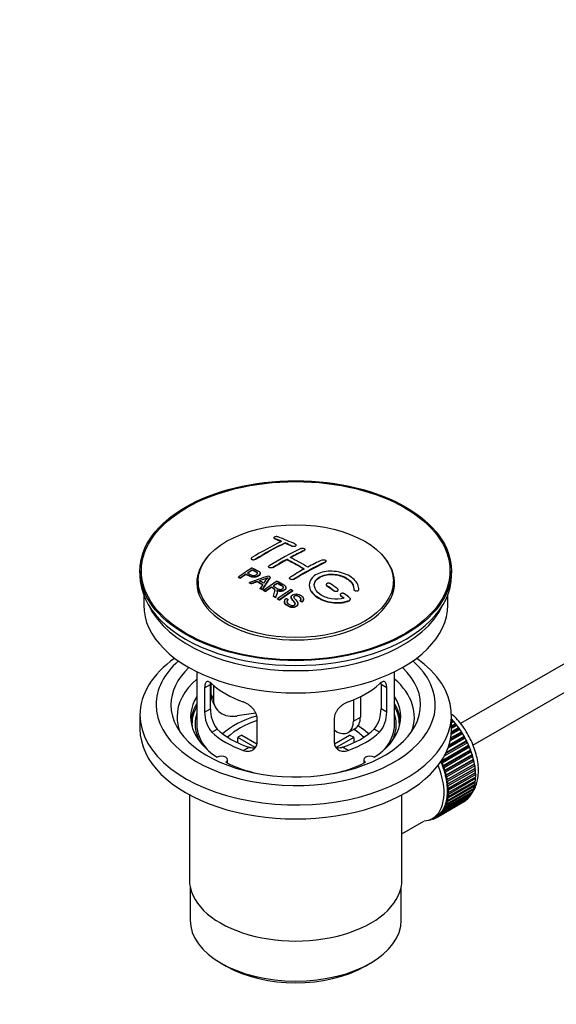
# Model space of a CAD drawing. Units: millimetres. Extents: x 0 to 1478, y 0 to 1758.
# Drawn here: x 109 to 217, y 124 to 323 of the extents above; entities that cross this region are included whole.
import ezdxf
from ezdxf import colors
from ezdxf.entities.mleader import LeaderData, LeaderLine
from ezdxf.math import Vec2, Vec3

# ---------------------------------------------------------------- set-up
doc = ezdxf.new("R2010")
doc.units = ezdxf.units.MM
doc.layers.add('DV5_Défaut', color=7, linetype='Continuous')
doc.layers.add('Défaut', color=7, linetype='Continuous')

# ---------------------------------------------------------------- blocks, each defined once
blk = doc.blocks.new('_DOT')
at = {"color": 0}
blk.add_line((0, 0), (-1, 0), dxfattribs=at)
at = {"color": 0, "const_width": 0.333}
blk.add_lwpolyline([(-0.1665, 0, 1), (0.1665, 0, 1)], format="xyb", close=True, dxfattribs=at)
blk = doc.blocks.new('SE4')
at = {"layer": 'DV5_Défaut', "color": 7, "linetype": 'Continuous'}
for p, q in [((297.2, 238.11), (197.74, 180.69)), ((200.24, 176.36), (296.76, 232.08)), ((159.96, 218.27), (159.96, 218.18)), ((160.11, 218.04), (160.11, 218.12)), ((162.23, 217.16), (162.23, 217.24)), ((163.64, 216.52), (163.64, 216.6)), ((164.49, 216.69), (164.49, 216.77)), ((166.12, 215.65), (166.12, 215.73)), ((166.26, 215.82), (166.26, 215.9)), ((155.36, 214.05), (155.36, 213.97)), ((156.22, 213.86), (156.22, 213.94)), ((162.58, 213.83), (162.58, 213.91)), ((170.36, 213.27), (170.36, 213.36)), ((170.5, 213.45), (170.5, 213.54)), ((132.88, 211.61), (132.88, 210.63)), ((155.58, 211.71), (155.58, 211.8)), ((157.18, 211.04), (157.18, 211.12)), ((158.9, 212.41), (158.9, 212.33)), ((159.75, 212.18), (159.75, 212.26)), ((195.88, 210.63), (195.88, 211.61)), ((144.63, 209.49), (144.63, 208.26)), ((152.8, 210.22), (152.8, 210.3)), ((153.16, 210.05), (153.16, 210.14)), ((154.28, 210.83), (154.28, 210.92)), ((155.05, 209.12), (155.05, 209.21)), ((156.56, 209.35), (156.56, 209.43)), ((159.23, 210.23), (159.23, 210.32)), ((160.7, 209.04), (160.7, 209.12)), ((163.14, 210.09), (163.14, 210.01)), ((163.99, 209.8), (163.99, 209.89)), ((184.13, 208.26), (184.13, 209.49)), ((155.44, 208.93), (155.44, 209.01)), ((157.2, 207.97), (157.2, 208.06)), ((157.61, 207.74), (157.61, 207.82)), ((157.9, 207.57), (157.9, 207.66)), ((158.27, 207.37), (158.27, 207.45)), ((159.48, 208.22), (159.48, 208.3)), ((160.65, 207.32), (160.65, 207.4)), ((162.41, 208.13), (162.41, 208.21)), ((163.82, 207.51), (163.82, 207.59)), ((170.57, 208.81), (170.57, 208.73)), ((170.71, 208.5), (170.71, 208.58)), ((172.13, 207.49), (172.13, 207.57)), ((172.98, 207.64), (172.98, 207.72)), ((176.12, 207.89), (176.12, 207.81)), ((177.12, 207.66), (177.12, 207.74)), ((177.13, 207.83), (177.13, 207.92)), ((133.63, 206.69), (133.63, 204.67)), ((159.86, 206.41), (159.86, 206.49)), ((160.31, 206.13), (160.31, 206.21)), ((160.72, 205.87), (160.72, 205.95)), ((161.08, 205.64), (161.08, 205.72)), ((162.11, 205.4), (162.11, 205.31)), ((162.85, 205.72), (162.85, 205.81)), ((163.46, 206.3), (163.46, 206.22)), ((165.28, 205.48), (165.28, 205.56)), ((165.66, 205.25), (165.66, 205.33)), ((165.97, 205.78), (165.97, 205.86)), ((173.39, 206.77), (173.39, 206.69)), ((173.54, 206.44), (173.54, 206.52)), ((175.25, 205.54), (175.25, 205.62)), ((175.43, 205.78), (175.43, 205.86)), ((195.13, 204.67), (195.13, 206.69)), ((164.84, 204.85), (164.84, 204.93)), ((144.38, 191.18), (144.38, 180.58)), ((184.38, 180.58), (184.38, 191.18)), ((145.96, 187.92), (147.12, 188.58)), ((145.96, 187.92), (145.96, 183.02)), ((147.12, 183.68), (147.12, 188.58)), ((147.22, 188.9), (147.22, 186.69)), ((147.73, 188.47), (147.73, 185.58)), ((181.64, 188.58), (181.64, 183.68)), ((182.79, 187.92), (181.64, 188.58)), ((182.79, 183.02), (182.79, 187.92)), ((147.22, 186.69), (147.73, 185.58)), ((147.51, 185.33), (148.03, 184.22)), ((176.05, 185.49), (176.05, 181.2)), ((177.46, 186.14), (177.46, 182.01)), ((145.96, 183.02), (147.12, 183.68)), ((182.79, 183.02), (181.64, 183.68)), ((132.88, 182.46), (132.88, 179.6)), ((156.3, 182.82), (152.56, 182.24)), ((156.57, 176.89), (156.57, 181.79)), ((172.18, 181.79), (172.18, 176.89)), ((176.05, 181.2), (177.46, 182.01)), ((195.88, 179.6), (195.88, 182.46)), ((195.88, 181.36), (196.04, 181.46)), ((196.11, 181.15), (195.88, 181.01)), ((196.04, 181.46), (196.11, 181.15)), ((196.11, 181.15), (196.34, 181.12)), ((147.42, 178.96), (148.51, 179.59)), ((172.51, 179.15), (172.18, 179.34)), ((175.01, 178.91), (176.42, 179.72)), ((181.34, 178.96), (180.25, 179.59)), ((197.57, 179.52), (195.82, 178.5)), ((197.34, 179.6), (195.84, 178.74)), ((195.86, 179.06), (197.31, 179.89)), ((196.34, 181.12), (195.88, 180.86)), ((195.88, 180.23), (196.69, 180.7)), ((196.74, 180.4), (195.88, 179.9)), ((196.97, 180.34), (195.88, 179.71)), ((196.69, 180.7), (196.74, 180.4)), ((196.74, 180.4), (196.97, 180.34)), ((197.31, 179.89), (197.34, 179.6)), ((197.34, 179.6), (197.57, 179.52)), ((156.2, 175.84), (152.65, 177.88)), ((152.65, 176.81), (152.65, 177.88)), ((153.5, 178.37), (156.54, 176.62)), ((172.24, 176.63), (175.26, 178.37)), ((176.11, 177.88), (172.57, 175.84)), ((176.11, 177.88), (176.11, 176.81)), ((194.8, 174.88), (198.92, 177.26)), ((198.65, 177.76), (195.16, 175.74)), ((198.41, 177.9), (195.28, 176.09)), ((195.39, 176.41), (198.43, 178.16)), ((198.13, 178.65), (195.6, 177.19)), ((197.9, 178.76), (195.66, 177.47)), ((195.72, 177.79), (197.89, 179.04)), ((197.89, 179.04), (197.9, 178.76)), ((197.9, 178.76), (198.13, 178.65)), ((198.43, 178.16), (198.41, 177.9)), ((198.41, 177.9), (198.65, 177.76)), ((198.92, 177.26), (198.88, 177)), ((153.78, 175.28), (154.87, 175.91)), ((174.98, 175.28), (173.88, 175.91)), ((199.3, 176.1), (193.79, 172.91)), ((193.84, 173.15), (199.36, 176.33)), ((199.54, 175.91), (194.02, 172.73)), ((199.67, 175.18), (194.15, 171.99)), ((194.23, 172.21), (199.74, 175.39)), ((199.12, 176.84), (194.42, 174.13)), ((198.88, 177), (194.64, 174.56)), ((198.88, 177), (199.12, 176.84)), ((199.36, 176.33), (199.3, 176.1)), ((199.3, 176.1), (199.54, 175.91)), ((199.74, 175.39), (199.67, 175.18)), ((199.67, 175.18), (199.9, 174.97)), ((150.6, 172.71), (150.6, 173.38)), ((178.15, 173.38), (178.15, 172.71)), ((199.9, 174.97), (194.38, 171.79)), ((199.98, 174.25), (194.46, 171.07)), ((194.56, 171.27), (200.07, 174.45)), ((200.2, 174.03), (194.69, 170.85)), ((200.23, 173.34), (194.71, 170.15)), ((194.83, 170.33), (200.34, 173.51)), ((200.07, 174.45), (199.98, 174.25)), ((199.98, 174.25), (200.2, 174.03)), ((200.34, 173.51), (200.23, 173.34)), ((200.23, 173.34), (200.45, 173.1)), ((193.79, 172.91), (193.84, 173.15)), ((194.02, 172.73), (193.79, 172.91)), ((194.15, 171.99), (194.23, 172.21)), ((194.38, 171.79), (194.15, 171.99)), ((194.46, 171.07), (194.56, 171.27)), ((200.42, 172.43), (194.9, 169.25)), ((200.45, 173.1), (194.93, 169.91)), ((200.55, 171.55), (195.03, 168.37)), ((195.04, 169.4), (200.55, 172.59)), ((200.63, 172.18), (195.11, 168.99)), ((195.18, 168.49), (200.7, 171.68)), ((200.74, 171.28), (195.23, 168.09)), ((200.55, 172.59), (200.42, 172.43)), ((200.42, 172.43), (200.63, 172.18)), ((200.7, 171.68), (200.55, 171.55)), ((200.55, 171.55), (200.74, 171.28)), ((194.69, 170.85), (194.46, 171.07)), ((194.71, 170.15), (194.83, 170.33)), ((194.93, 169.91), (194.71, 170.15)), ((194.9, 169.25), (195.04, 169.4)), ((195.11, 168.99), (194.9, 169.25)), ((200.61, 170.69), (195.09, 167.51)), ((195.26, 167.61), (200.78, 170.79)), ((200.78, 169.57), (195.26, 166.39)), ((200.79, 170.41), (195.28, 167.22)), ((195.28, 166.76), (200.79, 169.94)), ((200.78, 170.79), (200.61, 170.69)), ((200.61, 170.69), (200.79, 170.41)), ((200.62, 169.84), (200.78, 169.57)), ((200.34, 167.35), (194.83, 164.17)), ((194.93, 164.47), (200.45, 167.65)), ((195.03, 168.37), (195.18, 168.49)), ((195.23, 168.09), (195.03, 168.37)), ((200.55, 168.04), (195.04, 164.85)), ((195.09, 167.51), (195.26, 167.61)), ((195.28, 167.22), (195.09, 167.51)), ((195.11, 165.18), (200.63, 168.37)), ((200.7, 168.78), (195.18, 165.6)), ((195.23, 165.95), (200.74, 169.13)), ((200.27, 167.55), (200.34, 167.35)), ((200.45, 168.27), (200.55, 168.04)), ((200.57, 169.03), (200.7, 168.78)), ((142.88, 166.31), (142.88, 149.15)), ((185.88, 149.15), (185.88, 166.31)), ((198.92, 165.26), (193.4, 162.07)), ((193.61, 162.25), (199.12, 165.43)), ((199.36, 165.67), (193.84, 162.49)), ((194.02, 162.7), (199.54, 165.88)), ((199.74, 166.16), (194.23, 162.98)), ((194.38, 163.22), (199.9, 166.41)), ((200.07, 166.73), (194.56, 163.54)), ((194.69, 163.81), (200.2, 167)), ((195.03, 165.9), (195.23, 165.95)), ((195.18, 165.6), (195.03, 165.9)), ((195.09, 166.68), (195.28, 166.76)), ((195.26, 166.39), (195.09, 166.68)), ((198.91, 165.31), (198.92, 165.26)), ((199.34, 165.77), (199.36, 165.67)), ((199.71, 166.3), (199.74, 166.16)), ((200.02, 166.89), (200.07, 166.73)), ((198.43, 164.92), (192.91, 161.73)), ((193.14, 161.87), (198.65, 165.06)), ((194.23, 162.98), (194.15, 163.29)), ((194.15, 163.29), (194.38, 163.22)), ((194.56, 163.54), (194.46, 163.85)), ((194.46, 163.85), (194.69, 163.81)), ((194.83, 164.17), (194.71, 164.48)), ((194.71, 164.48), (194.93, 164.47)), ((194.9, 165.16), (195.11, 165.18)), ((195.04, 164.85), (194.9, 165.16)), ((198.43, 164.93), (198.43, 164.92)), ((191.44, 161.25), (191.46, 161.23)), ((192, 161.41), (191.79, 161.29)), ((191.79, 161.29), (191.8, 161.4)), ((191.94, 161.46), (192.06, 161.36)), ((192.06, 161.53), (192.77, 161.94)), ((192.37, 161.47), (192.38, 161.71)), ((192.59, 161.6), (192.37, 161.47)), ((192.4, 161.73), (192.62, 161.58)), ((192.91, 161.73), (192.9, 162.02)), ((192.9, 162.02), (193.14, 161.87)), ((193.4, 162.07), (193.37, 162.37)), ((193.37, 162.37), (193.61, 162.25)), ((193.84, 162.49), (193.79, 162.79)), ((193.79, 162.79), (194.02, 162.7)), ((185.88, 158.42), (190.31, 160.98)), ((143.03, 147.68), (143.03, 140.98)), ((185.73, 140.98), (185.73, 147.68)), ((149.28, 132.27), (150.34, 131.65)), ((178.41, 131.65), (179.47, 132.27))]:
    blk.add_line(p, q, dxfattribs=at)
for centre, radius, start, end in [((151.08, 228.33), 19.64, 287.4132, 292.931), ((171.77, 199.86), 16.66, 141.4657, 146.3855), ((153.44, 183.54), 6.32, 178.7495, 218.7665), ((175.32, 183.54), 6.32, 321.2307, 1.2533), ((152.1, 182.92), 6.14, 179.1058, 220.2434), ((176.65, 182.92), 6.14, 319.7591, 0.8917)]:
    blk.add_arc(centre, radius, start, end, dxfattribs=at)
for centre, major_axis in [((164.38, 211.61), (-31.5, 0)), ((164.38, 211.61), (-31.2, 0)), ((164.38, 209.49), (-19.75, 0))]:
    blk.add_ellipse(centre, major_axis=major_axis, ratio=0.57735, dxfattribs=at)
for centre, major_axis, ratio, start_param, end_param in [((157.19, 153.41), (37.87, 65.59), 0.57735, 0.704441, 0.816772), ((157.9, 153), (37.93, 65.7), 0.57735, 0.704578, 0.816719), ((157.9, 153), (37.88, 65.61), 0.57735, 0.70447, 0.816761), ((168.71, 151.76), (-38.08, 65.96), 0.57735, -0.651509, -0.624963), ((168.71, 151.76), (-38.03, 65.87), 0.57735, -0.651331, -0.624749), ((169.42, 152.17), (-38.04, 65.89), 0.57735, -0.691049, -0.624778), ((168.71, 151.76), (-38.08, 65.96), 0.57735, -0.691157, -0.664745), ((168.71, 151.76), (-38.03, 65.87), 0.57735, -0.691032, -0.664585), ((160.72, 151.37), (38.12, 66.02), 0.57735, 0.698397, 0.816564), ((161.43, 150.96), (38.15, 66.08), 0.57735, 0.698467, 0.750995), ((161.43, 150.96), (38.1, 65.99), 0.57735, 0.698352, 0.75095), ((164.38, 209.16), (-20, 0), 0.57735, 5.812697, 6.283185), ((164.38, 209.16), (-20, 0), 0.57735, 0, 3.612081), ((161.43, 150.96), (38.15, 66.08), 0.57735, 0.764107, 0.816539), ((161.43, 150.96), (38.1, 65.99), 0.57735, 0.764079, 0.81658), ((165.53, 149.93), (-38.2, 66.16), 0.57735, -0.796297, -0.73082), ((165.53, 149.93), (-38.15, 66.07), 0.57735, -0.796311, -0.730749), ((166.23, 150.33), (-38.18, 66.14), 0.57735, -0.796301, -0.7308), ((165.67, 148.51), (38.2, 66.16), 0.57735, 0.698571, 0.816502), ((165.67, 148.51), (38.15, 66.07), 0.57735, 0.698457, 0.816543), ((164.97, 148.92), (38.2, 66.17), 0.57735, 0.698591, 0.751044), ((159.13, 152.29), (38.03, 65.86), 0.57735, 0.852216, 0.903307), ((159.49, 152.08), (38.05, 65.9), 0.57735, 0.858164, 0.876427), ((159.49, 152.08), (38, 65.82), 0.57735, 0.85826, 0.876547), ((164.97, 148.92), (38.2, 66.17), 0.57735, 0.764137, 0.816495), ((164.38, 210.63), (-31.5, 0), 0.57735, 0, 3.141593), ((159.49, 152.08), (38.05, 65.9), 0.57735, 0.882428, 0.903232), ((159.49, 152.08), (38, 65.82), 0.57735, 0.882557, 0.903389), ((164.07, 149.66), (60.54, 46.62), 0.746076, 1.124335, 1.178868), ((158.05, 145.61), (-37.94, 65.72), 0.57735, -0.736615, -0.729471), ((158.05, 145.61), (-37.89, 65.63), 0.57735, -0.73655, -0.729396), ((164.19, 149.49), (59.34, 48.14), 0.739398, 1.140955, 1.15737), ((164.19, 149.49), (59.26, 48.08), 0.739398, 1.1411, 1.157537), ((158.88, 146.09), (-38.01, 65.83), 0.57735, -0.76366, -0.742279), ((158.88, 146.09), (-37.96, 65.74), 0.57735, -0.763631, -0.742222), ((159.18, 146.26), (-38.03, 65.87), 0.57735, -0.761574, -0.744218), ((160.72, 150.15), (17.94, 74.17), 0.31556, 0.704746, 0.759699), ((160.72, 150.15), (17.92, 74.07), 0.31556, 0.704813, 0.759839), ((164.23, 149.35), (38.21, 66.17), 0.57735, 0.8519, 0.902747), ((160.79, 147.19), (-38.12, 66.03), 0.57735, -0.756474, -0.749259), ((164.59, 149.14), (38.21, 66.17), 0.57735, 0.857535, 0.874288), ((164.59, 149.14), (38.16, 66.09), 0.57735, 0.85763, 0.874405), ((164.38, 208.26), (-19.75, 0), 0.57735, 0, 0.122647), ((160.43, 150.28), (19.06, 73.87), 0.333105, 0.746566, 0.763075), ((158.05, 145.61), (-37.94, 65.72), 0.57735, -0.777211, -0.769523), ((158.05, 145.61), (-37.89, 65.63), 0.57735, -0.777202, -0.769503), ((164.59, 149.14), (38.21, 66.17), 0.57735, 0.880117, 0.902748), ((164.59, 149.14), (38.16, 66.09), 0.57735, 0.880242, 0.902902), ((167.05, 147.72), (38.16, 66.09), 0.57735, 0.851981, 0.902891), ((167.41, 147.51), (38.15, 66.07), 0.57735, 0.852005, 0.902932), ((167.41, 147.51), (38.1, 65.98), 0.57735, 0.852093, 0.903088), ((165.17, 149.72), (-38.2, 66.17), 0.57735, -0.914449, -0.888095), ((165.17, 149.72), (-38.15, 66.08), 0.57735, -0.914619, -0.88823), ((165.88, 150.13), (-38.19, 66.15), 0.57735, -0.914485, -0.888123), ((164.38, 208.26), (-19.75, 0), 0.57735, 3.018945, 3.141593), ((158.05, 145.61), (-37.94, 65.72), 0.57735, -0.827538, -0.819106), ((158.05, 145.61), (-37.89, 65.63), 0.57735, -0.827594, -0.819151), ((165.17, 149.72), (-38.2, 66.17), 0.57735, -0.95247, -0.940894), ((165.17, 149.72), (-38.15, 66.08), 0.57735, -0.952691, -0.941099), ((165.88, 150.13), (-38.19, 66.15), 0.57735, -0.960477, -0.940937), ((164.38, 204.67), (-30.75, 0), 0.57735, 0, 3.141593), ((164.38, 209.16), (-30.75, 0), 0.57735, 0.25974, 2.881853), ((164.38, 182.46), (-31.5, 0), 0.57735, 5.60183, 6.283185), ((164.38, 182.46), (-31.5, 0), 0.57735, 0, 3.822948), ((164.38, 184.5), (-28.25, 0), 0.57735, 5.708569, 6.283185), ((164.38, 184.5), (-28.25, 0), 0.57735, 0, 3.716209), ((164.38, 184.5), (-25.25, 0), 0.57735, 5.739722, 6.283185), ((164.38, 184.5), (-25.25, 0), 0.57735, 0, 3.685056), ((164.38, 182.05), (-24, 0), 0.57735, 5.697563, 6.283185), ((164.38, 182.05), (-24, 0), 0.57735, 2.925762, 3.727215), ((164.38, 194.87), (-20, 0), 0.57735, 0.558455, 1.012341), ((164.38, 194.87), (20, 0), 0.57735, 5.270844, 5.72473), ((164.38, 182.05), (21.25, 0), 0.57735, 2.796891, 3.868159), ((152.05, 187.44), (4.54, 2.1), 0.788675, 2.790713, 3.141593), ((152.56, 186.32), (4.54, 2.1), 0.788675, 2.790713, 4.36151), ((164.38, 182.05), (-21.25, 0), 0.57735, 2.415027, 3.486294), ((164.38, 180.58), (21.25, 0), 0.57735, 2.796891, 3.081661), ((164.38, 180.58), (-20.98, 0), 0.57735, 5.976935, 6.283185), ((164.38, 180.58), (-21.25, 0), 0.57735, 3.201525, 3.486294), ((164.38, 180.58), (-20.98, 0), 0.57735, 3.093913, 3.447843), ((164.38, 182.05), (-24, 0), 0.57735, 0, 0.21583), ((164.38, 180.58), (20.35, 0), 0.57735, 2.955859, 3.445055), ((164.38, 173.23), (-17.5, 0), 0.57735, 5.183134, 5.717814), ((164.38, 173.23), (-16, 0), 0.57735, 5.222101, 5.748726), ((172.51, 183.24), (-2.5, 4.33), 0.57735, 2.356194, 3.926991), ((173.92, 184.05), (-2.5, 4.33), 0.57735, 3.141593, 3.926991), ((164.38, 180.58), (20.35, 0), 0.57735, 0, 0.185734), ((192.8, 174.95), (-5.63, 9.74), 0.57735, 4.209249, 5.100992), ((192.66, 174.87), (-5.75, 9.96), 0.57735, -1.214048, -1.191961), ((164.38, 179.6), (-31.5, 0), 0.57735, 0, 3.141593), ((164.38, 180.58), (-20.98, 0), 0.57735, 0, 0.04768), ((164.38, 180.58), (-20, 0), 0.57735, 0, 0.458666), ((164.38, 185.07), (-18.5, 0), 0.57735, 0.53969, 1.031106), ((164.38, 185.07), (18.5, 0), 0.57735, 5.252079, 5.743495), ((164.38, 173.23), (-16, 0), 0.57735, 3.676052, 3.891291), ((164.38, 173.23), (-17.5, 0), 0.57735, 3.706964, 3.90805), ((164.38, 180.58), (-20, 0), 0.57735, 2.682927, 3.141593), ((164.38, 180.58), (20.35, 0), 0.57735, 5.979723, 6.283185), ((192.66, 174.87), (-5.75, 9.96), 0.57735, -1.303808, -1.254346), ((192.66, 174.87), (-5.75, 9.96), 0.57735, -1.393567, -1.344106), ((192.66, 174.87), (-5.75, 9.96), 0.57735, -1.483327, -1.433866), ((164.38, 185.07), (-20, 0), 0.57735, 0.558455, 1.012341), ((164.38, 171.6), (-16, 0), 0.57735, -0.822907, -0.747889), ((164.38, 185.07), (20, 0), 0.57735, 5.270844, 5.72473), ((164.38, 171.6), (16, 0), 0.57735, 0.747889, 0.822907), ((192.66, 174.87), (-5.75, 9.96), 0.57735, 4.710098, 4.75956), ((192.66, 174.87), (5.75, -9.96), 0.57735, 1.478746, 1.528207), ((192.66, 174.87), (5.75, -9.96), 0.57735, 1.388986, 1.438447), ((192.66, 174.87), (5.75, -9.96), 0.57735, 1.299226, 1.348688), ((149.35, 173.38), (-1.25, 0), 0.57735, 2.38561, 5.468371), ((179.4, 173.38), (1.25, 0), 0.57735, 0.814814, 3.897575), ((192.66, 174.87), (5.75, -9.96), 0.57735, 1.209466, 1.258928), ((192.66, 174.87), (5.75, -9.96), 0.57735, 1.119707, 1.169168), ((164.38, 182.05), (21.25, 0), 0.57735, 3.985823, 4.340705), ((164.38, 182.05), (21.25, 0), 0.57735, 5.084073, 5.438955), ((186.44, 171.28), (5.62, -9.74), 0.57735, 0, 1.343844), ((187.15, 171.68), (5.63, -9.74), 0.57735, 1.279077, 1.368837), ((187.15, 171.68), (5.75, -9.96), 0.57735, 1.299226, 1.348688), ((187.15, 171.68), (5.62, -9.74), 0.57735, 1.189317, 1.279077), ((187.15, 171.68), (5.75, -9.96), 0.57735, 1.209466, 1.258928), ((192.66, 174.87), (5.75, -9.96), 0.57735, 1.029947, 1.079408), ((192.8, 174.95), (-5.63, 9.74), 0.57735, 4.118596, 4.15791), ((192.66, 174.87), (5.75, -9.96), 0.57735, 0.940187, 0.989648), ((192.8, 174.95), (-5.63, 9.74), 0.57735, 4.028203, 4.065108), ((192.66, 174.87), (5.75, -9.96), 0.57735, 0.850427, 0.899889), ((187.15, 171.68), (5.62, -9.74), 0.57735, 1.099557, 1.189317), ((187.15, 171.68), (5.75, -9.96), 0.57735, 1.119707, 1.169168), ((187.15, 171.68), (5.62, -9.74), 0.57735, 1.009798, 1.099557), ((187.15, 171.68), (5.62, -9.74), 0.57735, 0.920038, 1.009798), ((187.15, 171.68), (5.75, -9.96), 0.57735, 1.029947, 1.079408), ((192.8, 174.95), (-5.63, 9.74), 0.57735, 3.848215, 3.878615), ((192.66, 174.87), (5.75, -9.96), 0.57735, 0.670908, 0.720369), ((192.8, 174.95), (-5.63, 9.74), 0.57735, 3.938075, 3.97227), ((192.66, 174.87), (5.75, -9.96), 0.57735, 0.760668, 0.810129), ((187.15, 171.68), (5.62, -9.74), 0.57735, 0.830278, 0.920038), ((187.15, 171.68), (5.62, -9.74), 0.57735, 0.740518, 0.830278), ((187.15, 171.68), (5.75, -9.96), 0.57735, 0.940187, 0.989648), ((187.15, 171.68), (5.75, -9.96), 0.57735, 0.850427, 0.899889), ((187.15, 171.68), (5.75, -9.96), 0.57735, 0.760668, 0.810129), ((192.66, 174.87), (5.75, -9.96), 0.57735, 0.401628, 0.45109), ((192.66, 174.87), (5.75, -9.96), 0.57735, 0.491388, 0.540849), ((192.8, 174.95), (-5.63, 9.74), 0.57735, 3.669302, 3.68798), ((192.66, 174.87), (5.75, -9.96), 0.57735, 0.581148, 0.630609), ((192.8, 174.95), (-5.63, 9.74), 0.57735, 3.758625, 3.783987), ((187.15, 171.68), (5.63, -9.74), 0.57735, 0.560999, 0.650758), ((187.15, 171.68), (5.62, -9.74), 0.57735, 0.650758, 0.740518), ((187.15, 171.68), (5.75, -9.96), 0.57735, 0.581148, 0.630609), ((187.15, 171.68), (5.75, -9.96), 0.57735, 0.670908, 0.720369), ((192.66, 174.87), (5.75, -9.96), 0.57735, 0.042589, 0.09205), ((192.66, 174.87), (5.75, -9.96), 0.57735, 0.132349, 0.18181), ((192.66, 174.87), (5.75, -9.96), 0.57735, 0.222109, 0.27157), ((192.66, 174.87), (5.75, -9.96), 0.57735, 0.311869, 0.36133), ((187.15, 171.68), (5.62, -9.74), 0.57735, 0.20196, 0.291719), ((187.15, 171.68), (5.63, -9.74), 0.57735, 0.291719, 0.381479), ((187.15, 171.68), (5.75, -9.96), 0.57735, 0.311869, 0.36133), ((187.15, 171.68), (5.62, -9.74), 0.57735, 0.381479, 0.471239), ((187.15, 171.68), (5.75, -9.96), 0.57735, 0.401628, 0.45109), ((187.15, 171.68), (5.62, -9.74), 0.57735, 0.471239, 0.560999), ((187.15, 171.68), (5.75, -9.96), 0.57735, 0.491388, 0.540849), ((186.44, 171.28), (5.62, -9.74), 0.57735, 6.015722, 6.283185), ((187.15, 171.68), (5.75, -9.96), 0.57735, -0.22669, -0.177229), ((187.15, 171.68), (5.75, -9.96), 0.57735, -0.13693, -0.087469), ((187.15, 171.68), (-5.75, 9.96), 0.57735, 3.094422, 3.143883), ((187.15, 171.68), (-5.62, 9.74), 0.57735, 3.141593, 3.164033), ((187.15, 171.68), (5.63, -9.74), 0.57735, 0.02244, 0.1122), ((187.15, 171.68), (5.75, -9.96), 0.57735, 0.042589, 0.09205), ((187.15, 171.68), (5.63, -9.74), 0.57735, 0.1122, 0.20196), ((187.15, 171.68), (5.75, -9.96), 0.57735, 0.132349, 0.18181), ((187.15, 171.68), (5.75, -9.96), 0.57735, 0.222109, 0.27157), ((164.38, 149.15), (-21.5, 0), 0.57735, 0, 3.141593), ((164.38, 140.98), (21.35, 0), 0.57735, 3.141593, 6.283185), ((164.38, 139.76), (-19.85, 0), 0.57735, 0.785398, 2.356194)]:
    blk.add_ellipse(centre, major_axis=major_axis, ratio=ratio, start_param=start_param, end_param=end_param, dxfattribs=at)
for points, knots in [([(160.81, 218.46), (160.77, 218.47), (160.73, 218.48), (160.68, 218.49), (160.62, 218.5), (160.57, 218.51), (160.51, 218.51), (160.46, 218.51), (160.4, 218.5), (160.35, 218.49), (160.29, 218.49), (160.24, 218.48), (160.19, 218.46), (160.15, 218.45), (160.1, 218.43), (160.07, 218.41), (160.04, 218.39), (160.01, 218.37), (159.99, 218.34), (159.97, 218.32), (159.96, 218.29), (159.96, 218.27), (159.96, 218.25), (159.97, 218.22), (159.99, 218.2), (160, 218.18), (160.03, 218.16), (160.07, 218.14), (160.08, 218.13), (160.09, 218.13), (160.11, 218.12)], [0, 0, 0, 0, 0.107463, 0.107463, 0.107463, 0.215143, 0.215143, 0.215143, 0.321522, 0.321522, 0.321522, 0.426592, 0.426592, 0.426592, 0.531395, 0.531395, 0.531395, 0.637057, 0.637057, 0.637057, 0.744336, 0.744336, 0.744336, 0.853318, 0.853318, 0.853318, 0.963351, 0.963351, 0.963351, 1, 1, 1, 1]), ([(163.64, 216.6), (163.68, 216.58), (163.73, 216.57), (163.78, 216.56), (163.83, 216.55), (163.88, 216.54), (163.94, 216.54), (163.99, 216.53), (164.05, 216.53), (164.1, 216.54), (164.16, 216.55), (164.21, 216.56), (164.26, 216.57), (164.31, 216.59), (164.35, 216.6), (164.38, 216.62), (164.42, 216.64), (164.45, 216.67), (164.46, 216.69), (164.48, 216.72), (164.49, 216.74), (164.49, 216.77), (164.49, 216.8), (164.49, 216.82), (164.47, 216.85), (164.45, 216.88), (164.42, 216.9), (164.38, 216.92), (164.37, 216.93), (164.36, 216.93), (164.35, 216.94)], [0, 0, 0, 0, 0.106753, 0.106753, 0.106753, 0.213671, 0.213671, 0.213671, 0.320065, 0.320065, 0.320065, 0.426171, 0.426171, 0.426171, 0.532562, 0.532562, 0.532562, 0.639684, 0.639684, 0.639684, 0.747671, 0.747671, 0.747671, 0.856287, 0.856287, 0.856287, 0.96501, 0.96501, 0.96501, 1, 1, 1, 1]), ([(165.41, 216.09), (165.45, 216.11), (165.49, 216.12), (165.54, 216.13), (165.6, 216.15), (165.65, 216.15), (165.71, 216.15), (165.76, 216.16), (165.82, 216.15), (165.87, 216.15), (165.93, 216.14), (165.98, 216.13), (166.03, 216.11), (166.07, 216.1), (166.12, 216.08), (166.15, 216.06), (166.19, 216.04), (166.21, 216.01), (166.23, 215.98), (166.25, 215.96), (166.26, 215.93), (166.26, 215.9), (166.26, 215.87), (166.25, 215.85), (166.23, 215.82), (166.22, 215.8), (166.19, 215.77), (166.15, 215.75), (166.14, 215.74), (166.13, 215.74), (166.12, 215.73)], [0, 0, 0, 0, 0.107142, 0.107142, 0.107142, 0.214439, 0.214439, 0.214439, 0.321322, 0.321322, 0.321322, 0.427866, 0.427866, 0.427866, 0.534455, 0.534455, 0.534455, 0.641451, 0.641451, 0.641451, 0.74904, 0.74904, 0.74904, 0.857152, 0.857152, 0.857152, 0.965487, 0.965487, 0.965487, 1, 1, 1, 1]), ([(155.51, 214.25), (155.47, 214.22), (155.44, 214.2), (155.41, 214.17), (155.39, 214.14), (155.37, 214.11), (155.37, 214.08), (155.36, 214.05), (155.36, 214.02), (155.37, 214), (155.39, 213.97), (155.41, 213.94), (155.44, 213.92), (155.47, 213.9), (155.5, 213.88), (155.55, 213.86), (155.59, 213.85), (155.64, 213.84), (155.7, 213.84), (155.75, 213.83), (155.81, 213.83), (155.86, 213.84), (155.92, 213.84), (155.98, 213.85), (156.03, 213.87), (156.08, 213.88), (156.13, 213.9), (156.18, 213.92), (156.19, 213.93), (156.2, 213.94), (156.22, 213.94)], [0, 0, 0, 0, 0.105971, 0.105971, 0.105971, 0.212063, 0.212063, 0.212063, 0.318272, 0.318272, 0.318272, 0.425145, 0.425145, 0.425145, 0.532921, 0.532921, 0.532921, 0.641453, 0.641453, 0.641453, 0.750258, 0.750258, 0.750258, 0.858724, 0.858724, 0.858724, 0.966387, 0.966387, 0.966387, 1, 1, 1, 1]), ([(169.65, 213.78), (169.69, 213.8), (169.74, 213.81), (169.79, 213.82), (169.84, 213.83), (169.89, 213.84), (169.95, 213.84), (170.01, 213.84), (170.06, 213.83), (170.12, 213.82), (170.17, 213.81), (170.23, 213.8), (170.27, 213.78), (170.32, 213.76), (170.36, 213.73), (170.4, 213.71), (170.43, 213.68), (170.46, 213.65), (170.48, 213.63), (170.5, 213.6), (170.5, 213.56), (170.5, 213.54), (170.5, 213.51), (170.49, 213.48), (170.48, 213.45), (170.46, 213.42), (170.43, 213.4), (170.39, 213.37), (170.38, 213.37), (170.37, 213.36), (170.36, 213.36)], [0, 0, 0, 0, 0.107899, 0.107899, 0.107899, 0.215929, 0.215929, 0.215929, 0.323875, 0.323875, 0.323875, 0.431486, 0.431486, 0.431486, 0.538676, 0.538676, 0.538676, 0.645549, 0.645549, 0.645549, 0.752343, 0.752343, 0.752343, 0.859331, 0.859331, 0.859331, 0.966701, 0.966701, 0.966701, 1, 1, 1, 1]), ([(155.54, 212.18), (155.93, 211.99), (156.34, 211.81), (156.92, 211.5), (157.1, 211.39), (157.22, 211.08), (157.14, 210.9), (156.82, 210.6), (156.59, 210.48), (156.05, 210.33), (155.76, 210.33), (155.27, 210.44), (155.07, 210.54), (154.67, 210.73), (154.47, 210.82), (154.28, 210.92)], [0, 0, 0, 0, 0.25, 0.25, 0.375, 0.375, 0.5, 0.5, 0.625, 0.625, 0.75, 0.75, 0.875, 0.875, 1, 1, 1, 1]), ([(157.18, 211.04), (157.18, 210.92), (157.11, 210.78), (156.82, 210.52), (156.59, 210.39), (156.05, 210.25), (155.76, 210.25), (155.27, 210.36), (155.07, 210.46), (154.67, 210.65), (154.47, 210.74), (154.28, 210.83)], [0, 0, 0, 0, 0.162249, 0.162249, 0.371687, 0.371687, 0.581125, 0.581125, 0.790562, 0.790562, 1, 1, 1, 1]), ([(154.6, 211.14), (154.85, 211.02), (155.1, 210.89), (155.36, 210.77), (155.46, 210.73), (155.56, 210.69), (155.67, 210.66), (155.74, 210.65), (155.8, 210.64), (155.87, 210.64), (155.94, 210.64), (156.01, 210.65), (156.08, 210.66), (156.14, 210.67), (156.2, 210.69), (156.26, 210.71), (156.34, 210.75), (156.41, 210.79), (156.48, 210.83), (156.53, 210.87), (156.58, 210.92), (156.61, 210.96), (156.65, 211.01), (156.66, 211.06), (156.67, 211.11), (156.67, 211.15), (156.66, 211.19), (156.63, 211.23), (156.61, 211.26), (156.58, 211.29), (156.54, 211.32), (156.37, 211.43), (156.16, 211.52), (155.97, 211.61), (155.84, 211.67), (155.71, 211.73), (155.58, 211.8)], [0, 0, 0, 0, 0.231765, 0.231765, 0.231765, 0.316277, 0.316277, 0.316277, 0.361783, 0.361783, 0.361783, 0.408006, 0.408006, 0.408006, 0.448771, 0.448771, 0.448771, 0.50874, 0.50874, 0.50874, 0.561715, 0.561715, 0.561715, 0.615279, 0.615279, 0.615279, 0.661556, 0.661556, 0.661556, 0.702535, 0.702535, 0.702535, 0.881689, 0.881689, 0.881689, 1, 1, 1, 1]), ([(156.67, 211.04), (156.67, 211.07), (156.66, 211.11), (156.63, 211.15), (156.61, 211.18), (156.58, 211.21), (156.54, 211.23), (156.37, 211.35), (156.16, 211.43), (155.97, 211.53), (155.84, 211.59), (155.71, 211.65), (155.58, 211.71)], [0, 0, 0, 0, 0.1120664, 0.1120664, 0.1120664, 0.2195765, 0.2195765, 0.2195765, 0.689588, 0.689588, 0.689588, 1, 1, 1, 1]), ([(159.75, 212.26), (159.71, 212.24), (159.67, 212.22), (159.61, 212.2), (159.56, 212.18), (159.51, 212.17), (159.45, 212.16), (159.4, 212.16), (159.34, 212.16), (159.29, 212.16), (159.23, 212.17), (159.18, 212.17), (159.13, 212.19), (159.08, 212.2), (159.04, 212.22), (159.01, 212.25), (158.97, 212.27), (158.94, 212.3), (158.93, 212.32), (158.91, 212.35), (158.9, 212.38), (158.9, 212.42), (158.9, 212.45), (158.91, 212.48), (158.93, 212.51), (158.95, 212.54), (158.97, 212.57), (159.01, 212.6), (159.02, 212.6), (159.03, 212.61), (159.04, 212.62)], [0, 0, 0, 0, 0.107253, 0.107253, 0.107253, 0.214619, 0.214619, 0.214619, 0.322167, 0.322167, 0.322167, 0.429909, 0.429909, 0.429909, 0.537703, 0.537703, 0.537703, 0.645384, 0.645384, 0.645384, 0.752836, 0.752836, 0.752836, 0.860044, 0.860044, 0.860044, 0.9671, 0.9671, 0.9671, 1, 1, 1, 1]), ([(177.12, 207.74), (177.18, 208.45), (176.85, 209.2), (175.52, 210.47), (174.54, 210.98), (172.35, 211.54), (171.17, 211.58), (169.08, 211.18), (168.21, 210.74), (167.16, 209.55), (167, 208.82), (167.46, 207.38), (168.08, 206.7), (169.84, 205.64), (170.95, 205.3), (173.23, 205.1), (174.35, 205.24), (175.25, 205.62)], [0, 0, 0, 0, 0.125, 0.125, 0.25, 0.25, 0.375, 0.375, 0.5, 0.5, 0.625, 0.625, 0.75, 0.75, 0.875, 0.875, 1, 1, 1, 1]), ([(159.8, 208.51), (160.08, 208.35), (160.36, 208.17), (160.66, 208), (160.75, 207.96), (160.84, 207.91), (160.94, 207.88), (161.01, 207.85), (161.08, 207.84), (161.15, 207.83), (161.21, 207.82), (161.27, 207.82), (161.33, 207.83), (161.39, 207.83), (161.45, 207.85), (161.51, 207.86), (161.58, 207.88), (161.63, 207.91), (161.69, 207.94), (161.74, 207.97), (161.78, 208.01), (161.82, 208.05), (161.85, 208.09), (161.87, 208.14), (161.88, 208.18), (161.89, 208.22), (161.89, 208.26), (161.88, 208.3), (161.86, 208.34), (161.84, 208.38), (161.81, 208.42), (161.75, 208.49), (161.66, 208.55), (161.57, 208.6), (161.28, 208.78), (160.99, 208.95), (160.7, 209.12)], [0, 0, 0, 0, 0.254173, 0.254173, 0.254173, 0.326818, 0.326818, 0.326818, 0.373831, 0.373831, 0.373831, 0.41241, 0.41241, 0.41241, 0.45084, 0.45084, 0.45084, 0.494322, 0.494322, 0.494322, 0.538141, 0.538141, 0.538141, 0.5837, 0.5837, 0.5837, 0.62279, 0.62279, 0.62279, 0.663667, 0.663667, 0.663667, 0.744083, 0.744083, 0.744083, 1, 1, 1, 1]), ([(160.64, 209.53), (161.08, 209.28), (161.52, 209.03), (161.95, 208.76), (162.05, 208.69), (162.16, 208.62), (162.24, 208.53), (162.3, 208.48), (162.35, 208.42), (162.38, 208.35), (162.41, 208.29), (162.41, 208.22), (162.4, 208.15), (162.39, 208.07), (162.35, 207.99), (162.3, 207.92), (162.24, 207.85), (162.17, 207.78), (162.08, 207.73), (162, 207.67), (161.89, 207.61), (161.78, 207.58), (161.67, 207.54), (161.55, 207.52), (161.43, 207.51), (161.32, 207.51), (161.21, 207.51), (161.11, 207.53), (160.96, 207.55), (160.82, 207.59), (160.69, 207.64), (160.65, 207.66), (160.61, 207.67), (160.57, 207.69)], [0, 0, 0, 0, 0.342367, 0.342367, 0.342367, 0.429636, 0.429636, 0.429636, 0.489631, 0.489631, 0.489631, 0.550431, 0.550431, 0.550431, 0.618335, 0.618335, 0.618335, 0.686568, 0.686568, 0.686568, 0.757145, 0.757145, 0.757145, 0.82455, 0.82455, 0.82455, 0.884309, 0.884309, 0.884309, 0.97195, 0.97195, 0.97195, 1, 1, 1, 1]), ([(161.89, 208.14), (161.89, 208.17), (161.88, 208.19), (161.88, 208.22), (161.86, 208.26), (161.84, 208.3), (161.81, 208.33), (161.75, 208.4), (161.66, 208.46), (161.57, 208.52), (161.28, 208.7), (160.99, 208.87), (160.7, 209.04)], [0, 0, 0, 0, 0.060916, 0.060916, 0.060916, 0.162683, 0.162683, 0.162683, 0.362882, 0.362882, 0.362882, 1, 1, 1, 1]), ([(163.99, 209.89), (163.95, 209.86), (163.91, 209.84), (163.86, 209.83), (163.81, 209.81), (163.75, 209.8), (163.7, 209.8), (163.64, 209.79), (163.58, 209.79), (163.53, 209.8), (163.47, 209.81), (163.42, 209.82), (163.37, 209.84), (163.33, 209.86), (163.28, 209.88), (163.25, 209.91), (163.21, 209.93), (163.19, 209.96), (163.17, 210), (163.15, 210.03), (163.14, 210.06), (163.14, 210.1), (163.14, 210.13), (163.15, 210.16), (163.17, 210.2), (163.19, 210.23), (163.22, 210.26), (163.25, 210.28), (163.26, 210.29), (163.27, 210.3), (163.29, 210.31)], [0, 0, 0, 0, 0.107295, 0.107295, 0.107295, 0.21472, 0.21472, 0.21472, 0.322097, 0.322097, 0.322097, 0.429424, 0.429424, 0.429424, 0.536743, 0.536743, 0.536743, 0.644097, 0.644097, 0.644097, 0.751515, 0.751515, 0.751515, 0.858997, 0.858997, 0.858997, 0.966516, 0.966516, 0.966516, 1, 1, 1, 1]), ([(174.16, 206.05), (173.39, 205.83), (172.49, 205.79), (170.73, 206.08), (169.91, 206.41), (168.66, 207.3), (168.26, 207.86), (168.05, 208.98), (168.25, 209.54), (169.17, 210.41), (169.89, 210.73), (171.55, 210.98), (172.48, 210.92), (174.16, 210.45), (174.91, 210.04), (175.91, 209.05), (176.17, 208.46), (176.12, 207.91)], [0, 0, 0, 0, 0.125, 0.125, 0.25, 0.25, 0.375, 0.375, 0.5, 0.5, 0.625, 0.625, 0.75, 0.75, 0.875, 0.875, 1, 1, 1, 1]), ([(168.13, 208.63), (168.13, 209.09), (168.33, 209.53), (169.17, 210.33), (169.89, 210.65), (171.55, 210.9), (172.48, 210.84), (174.16, 210.37), (174.91, 209.96), (175.87, 209.01), (176.12, 208.48), (176.13, 207.97)], [0, 0, 0, 0, 0.173805, 0.173805, 0.384764, 0.384764, 0.595723, 0.595723, 0.806682, 0.806682, 1, 1, 1, 1]), ([(171.42, 208.97), (171.38, 209), (171.33, 209.02), (171.28, 209.04), (171.23, 209.06), (171.17, 209.07), (171.12, 209.08), (171.06, 209.09), (171.01, 209.09), (170.95, 209.09), (170.9, 209.08), (170.84, 209.07), (170.8, 209.06), (170.75, 209.04), (170.71, 209.02), (170.67, 208.99), (170.64, 208.97), (170.61, 208.94), (170.59, 208.91), (170.57, 208.88), (170.56, 208.84), (170.57, 208.81), (170.57, 208.77), (170.58, 208.74), (170.59, 208.7), (170.61, 208.67), (170.64, 208.64), (170.68, 208.61), (170.69, 208.6), (170.7, 208.59), (170.71, 208.58)], [0, 0, 0, 0, 0.108146, 0.108146, 0.108146, 0.216425, 0.216425, 0.216425, 0.324589, 0.324589, 0.324589, 0.432285, 0.432285, 0.432285, 0.53939, 0.53939, 0.53939, 0.646047, 0.646047, 0.646047, 0.752591, 0.752591, 0.752591, 0.8594, 0.8594, 0.8594, 0.966741, 0.966741, 0.966741, 1, 1, 1, 1]), ([(159.86, 206.49), (159.92, 206.66), (159.97, 206.83), (160.08, 207.17), (160.14, 207.34), (160.18, 207.55), (160.19, 207.59), (160.2, 207.67), (160.2, 207.71), (160.17, 207.84), (160.11, 207.91), (159.99, 208), (159.94, 208.03), (159.85, 208.08), (159.71, 208.16), (159.57, 208.25), (159.48, 208.3)], [0, 0, 0, 0, 0.25, 0.25, 0.5, 0.5, 0.5625, 0.5625, 0.625, 0.625, 0.75, 0.75, 0.8125, 0.8125, 0.875, 1, 1, 1, 1]), ([(160.2, 207.59), (160.2, 207.62), (160.19, 207.65), (160.17, 207.76), (160.11, 207.83), (159.99, 207.92), (159.94, 207.95), (159.85, 208), (159.71, 208.08), (159.57, 208.16), (159.48, 208.22)], [0, 0, 0, 0, 0.095923, 0.095923, 0.397282, 0.397282, 0.547961, 0.547961, 0.698641, 1, 1, 1, 1]), ([(160.57, 207.69), (160.6, 207.64), (160.62, 207.58), (160.65, 207.46), (160.65, 207.4), (160.64, 207.21), (160.6, 207.08), (160.48, 206.71), (160.4, 206.46), (160.31, 206.21)], [0, 0, 0, 0, 0.125, 0.125, 0.25, 0.25, 0.5, 0.5, 1, 1, 1, 1]), ([(160.65, 207.32), (160.65, 207.3), (160.65, 207.27), (160.64, 207.13), (160.6, 207), (160.48, 206.63), (160.4, 206.38), (160.31, 206.13)], [0, 0, 0, 0, 0.057787, 0.057787, 0.371858, 0.371858, 1, 1, 1, 1]), ([(162.41, 208.13), (162.41, 208.11), (162.4, 208.09), (162.4, 208.07), (162.39, 207.99), (162.35, 207.91), (162.3, 207.84), (162.24, 207.77), (162.17, 207.7), (162.08, 207.65), (162, 207.59), (161.89, 207.53), (161.78, 207.5), (161.67, 207.46), (161.55, 207.44), (161.43, 207.43), (161.32, 207.42), (161.21, 207.43), (161.11, 207.44), (160.96, 207.47), (160.82, 207.51), (160.69, 207.56), (160.65, 207.58), (160.61, 207.59), (160.57, 207.61)], [0, 0, 0, 0, 0.041368, 0.041368, 0.041368, 0.186164, 0.186164, 0.186164, 0.331662, 0.331662, 0.331662, 0.482158, 0.482158, 0.482158, 0.625888, 0.625888, 0.625888, 0.753315, 0.753315, 0.753315, 0.940194, 0.940194, 0.940194, 1, 1, 1, 1]), ([(167.13, 208.67), (167.13, 208.46), (167.16, 208.24), (167.46, 207.3), (168.08, 206.61), (169.84, 205.56), (170.95, 205.21), (173.23, 205.01), (174.35, 205.16), (175.25, 205.54)], [0, 0, 0, 0, 0.0916161, 0.0916161, 0.3944107, 0.3944107, 0.6972054, 0.6972054, 1, 1, 1, 1]), ([(172.13, 207.57), (172.17, 207.54), (172.21, 207.52), (172.26, 207.5), (172.31, 207.48), (172.37, 207.46), (172.43, 207.45), (172.48, 207.45), (172.54, 207.44), (172.6, 207.45), (172.65, 207.45), (172.7, 207.46), (172.75, 207.47), (172.8, 207.49), (172.84, 207.51), (172.87, 207.54), (172.91, 207.56), (172.94, 207.59), (172.95, 207.62), (172.97, 207.66), (172.98, 207.69), (172.98, 207.73), (172.98, 207.76), (172.97, 207.8), (172.95, 207.83), (172.93, 207.87), (172.9, 207.9), (172.87, 207.93), (172.86, 207.94), (172.85, 207.95), (172.83, 207.96)], [0, 0, 0, 0, 0.108609, 0.108609, 0.108609, 0.217357, 0.217357, 0.217357, 0.325874, 0.325874, 0.325874, 0.433612, 0.433612, 0.433612, 0.540434, 0.540434, 0.540434, 0.64661, 0.64661, 0.64661, 0.752687, 0.752687, 0.752687, 0.859246, 0.859246, 0.859246, 0.966661, 0.966661, 0.966661, 1, 1, 1, 1]), ([(174.25, 206.91), (174.21, 206.94), (174.16, 206.97), (174.11, 206.99), (174.06, 207.01), (174, 207.03), (173.95, 207.04), (173.89, 207.05), (173.83, 207.05), (173.78, 207.05), (173.72, 207.04), (173.67, 207.03), (173.62, 207.02), (173.57, 207), (173.53, 206.98), (173.5, 206.96), (173.46, 206.93), (173.44, 206.9), (173.42, 206.87), (173.4, 206.84), (173.39, 206.8), (173.39, 206.77), (173.39, 206.73), (173.4, 206.69), (173.42, 206.65), (173.44, 206.62), (173.47, 206.58), (173.5, 206.55), (173.52, 206.54), (173.53, 206.53), (173.54, 206.52)], [0, 0, 0, 0, 0.109174, 0.109174, 0.109174, 0.218497, 0.218497, 0.218497, 0.327426, 0.327426, 0.327426, 0.435186, 0.435186, 0.435186, 0.541638, 0.541638, 0.541638, 0.647225, 0.647225, 0.647225, 0.752751, 0.752751, 0.752751, 0.859028, 0.859028, 0.859028, 0.966552, 0.966552, 0.966552, 1, 1, 1, 1]), ([(176.12, 207.91), (176.12, 207.88), (176.12, 207.84), (176.14, 207.8), (176.15, 207.77), (176.18, 207.73), (176.21, 207.7), (176.24, 207.67), (176.28, 207.64), (176.33, 207.61), (176.37, 207.58), (176.43, 207.56), (176.48, 207.54), (176.54, 207.52), (176.59, 207.51), (176.65, 207.51), (176.71, 207.5), (176.76, 207.5), (176.82, 207.51), (176.87, 207.52), (176.92, 207.53), (176.96, 207.55), (177, 207.57), (177.03, 207.59), (177.06, 207.62), (177.09, 207.65), (177.1, 207.68), (177.11, 207.71), (177.12, 207.72), (177.12, 207.73), (177.12, 207.74)], [0, 0, 0, 0, 0.106345, 0.106345, 0.106345, 0.212802, 0.212802, 0.212802, 0.320388, 0.320388, 0.320388, 0.429459, 0.429459, 0.429459, 0.53931, 0.53931, 0.53931, 0.648865, 0.648865, 0.648865, 0.75716, 0.75716, 0.75716, 0.86381, 0.86381, 0.86381, 0.969178, 0.969178, 0.969178, 1, 1, 1, 1]), ([(165.28, 205.56), (165.42, 205.67), (165.51, 205.81), (165.46, 206.1), (165.33, 206.23), (165.03, 206.44), (164.87, 206.54), (164.45, 206.63), (164.21, 206.6), (164, 206.43), (163.96, 206.36), (163.97, 206.22), (164.01, 206.15), (164.15, 205.95), (164.27, 205.83), (164.61, 205.46), (164.86, 205.19), (164.81, 204.61), (164.47, 204.34), (163.63, 204.19), (163.18, 204.31), (162.53, 204.68), (162.25, 204.92), (162.05, 205.48), (162.18, 205.79), (162.48, 206.01)], [0, 0, 0, 0, 0.0625, 0.0625, 0.125, 0.125, 0.1875, 0.1875, 0.25, 0.25, 0.28125, 0.28125, 0.3125, 0.3125, 0.375, 0.375, 0.5, 0.5, 0.625, 0.625, 0.75, 0.75, 0.875, 0.875, 1, 1, 1, 1]), ([(164.84, 204.85), (164.84, 204.84), (164.84, 204.83), (164.81, 204.52), (164.47, 204.26), (163.63, 204.11), (163.18, 204.23), (162.53, 204.6), (162.25, 204.84), (162.12, 205.18), (162.11, 205.25), (162.11, 205.31)], [0, 0, 0, 0, 0.011903, 0.011903, 0.317869, 0.317869, 0.623835, 0.623835, 0.929801, 0.929801, 1, 1, 1, 1]), ([(162.85, 205.81), (162.72, 205.69), (162.61, 205.55), (162.61, 205.26), (162.69, 205.12), (162.92, 204.88), (163.07, 204.77), (163.43, 204.61), (163.65, 204.55), (164.07, 204.6), (164.26, 204.71), (164.35, 205), (164.26, 205.15), (163.95, 205.53), (163.68, 205.77), (163.46, 206.17), (163.44, 206.32), (163.55, 206.6), (163.69, 206.72), (164.04, 206.88), (164.26, 206.92), (164.69, 206.91), (164.89, 206.86), (165.44, 206.63), (165.74, 206.41), (166.05, 205.86), (165.95, 205.55), (165.66, 205.33)], [0, 0, 0, 0, 0.0625, 0.0625, 0.125, 0.125, 0.1875, 0.1875, 0.25, 0.25, 0.3125, 0.3125, 0.375, 0.375, 0.5, 0.5, 0.5625, 0.5625, 0.625, 0.625, 0.6875, 0.6875, 0.75, 0.75, 0.875, 0.875, 1, 1, 1, 1]), ([(162.85, 205.72), (162.72, 205.61), (162.61, 205.47), (162.61, 205.32), (162.61, 205.32), (162.61, 205.32)], [0, 0, 0, 0, 0.990648, 0.990648, 1, 1, 1, 1]), ([(164.32, 204.85), (164.32, 204.97), (164.24, 205.09), (163.95, 205.45), (163.68, 205.69), (163.49, 206.04), (163.46, 206.13), (163.46, 206.22)], [0, 0, 0, 0, 0.240137, 0.240137, 0.818319, 0.818319, 1, 1, 1, 1]), ([(165.49, 205.83), (165.49, 205.84), (165.49, 205.86), (165.46, 206.02), (165.33, 206.15), (165.03, 206.36), (164.87, 206.46), (164.45, 206.55), (164.21, 206.52), (164, 206.35), (163.97, 206.28), (163.97, 206.21)], [0, 0, 0, 0, 0.031673, 0.031673, 0.309826, 0.309826, 0.58798, 0.58798, 0.866133, 0.866133, 1, 1, 1, 1]), ([(175.25, 205.62), (175.36, 205.67), (175.43, 205.75), (175.44, 205.89), (175.43, 205.94), (175.38, 206.03), (175.34, 206.07), (175.29, 206.11)], [0, 0, 0, 0, 0.5, 0.5, 0.75, 0.75, 1, 1, 1, 1]), ([(147.42, 188.75), (147.31, 188.85), (147.21, 188.94), (147.01, 189.07), (146.91, 189.12), (146.73, 189.19), (146.65, 189.21), (146.5, 189.21), (146.42, 189.19), (146.3, 189.12), (146.24, 189.07), (146.14, 188.93), (146.1, 188.84), (146.03, 188.63), (146.01, 188.51), (145.97, 188.23), (145.96, 188.08), (145.96, 187.92)], [0, 0, 0, 0, 0.125, 0.125, 0.25, 0.25, 0.375, 0.375, 0.5, 0.5, 0.625, 0.625, 0.75, 0.75, 0.875, 0.875, 1, 1, 1, 1]), ([(182.79, 187.92), (182.79, 188.08), (182.78, 188.23), (182.75, 188.51), (182.72, 188.63), (182.66, 188.84), (182.62, 188.93), (182.52, 189.07), (182.46, 189.12), (182.33, 189.19), (182.26, 189.21), (182.11, 189.21), (182.02, 189.19), (181.85, 189.12), (181.75, 189.07), (181.55, 188.94), (181.45, 188.85), (181.34, 188.75)], [0, 0, 0, 0, 0.125, 0.125, 0.25, 0.25, 0.375, 0.375, 0.5, 0.5, 0.625, 0.625, 0.75, 0.75, 0.875, 0.875, 1, 1, 1, 1]), ([(156.57, 181.79), (156.57, 181.96), (156.55, 182.12), (156.47, 182.46), (156.41, 182.64), (156.26, 182.97), (156.17, 183.14), (155.95, 183.46), (155.83, 183.62), (155.57, 183.91), (155.42, 184.05), (155.12, 184.32), (154.96, 184.44), (154.64, 184.66), (154.46, 184.77), (154.12, 184.94), (153.95, 185.02), (153.78, 185.08)], [0, 0, 0, 0, 0.125, 0.125, 0.25, 0.25, 0.375, 0.375, 0.5, 0.5, 0.625, 0.625, 0.75, 0.75, 0.875, 0.875, 1, 1, 1, 1]), ([(174.98, 185.08), (174.8, 185.02), (174.63, 184.94), (174.29, 184.77), (174.12, 184.67), (173.8, 184.44), (173.64, 184.32), (173.34, 184.06), (173.19, 183.91), (172.93, 183.62), (172.8, 183.46), (172.59, 183.14), (172.5, 182.97), (172.34, 182.64), (172.29, 182.47), (172.21, 182.13), (172.18, 181.96), (172.18, 181.79)], [0, 0, 0, 0, 0.125, 0.125, 0.25, 0.25, 0.375, 0.375, 0.5, 0.5, 0.625, 0.625, 0.75, 0.75, 0.875, 0.875, 1, 1, 1, 1]), ([(200.09, 166.73), (200.16, 166.84), (200.45, 167.27), (200.87, 168.13), (201.21, 169.36), (201.37, 170.72), (201.33, 172.2), (201.09, 173.74), (200.67, 175.32), (200.07, 176.88), (199.31, 178.4), (198.42, 179.85), (197.4, 181.19), (196.57, 182.08), (196.08, 182.53), (195.99, 182.62)], [0, 0, 0, 0, 0.027197, 0.10641, 0.188657, 0.27414, 0.361902, 0.450573, 0.539097, 0.627292, 0.715246, 0.803159, 0.891241, 0.979697, 1, 1, 1, 1]), ([(153.78, 175.28), (153.95, 175.22), (154.12, 175.18), (154.46, 175.12), (154.63, 175.11), (154.96, 175.13), (155.12, 175.16), (155.42, 175.24), (155.57, 175.3), (155.83, 175.45), (155.95, 175.54), (156.17, 175.75), (156.26, 175.87), (156.41, 176.12), (156.47, 176.26), (156.55, 176.57), (156.57, 176.73), (156.57, 176.89)], [0, 0, 0, 0, 0.125, 0.125, 0.25, 0.25, 0.375, 0.375, 0.5, 0.5, 0.625, 0.625, 0.75, 0.75, 0.875, 0.875, 1, 1, 1, 1]), ([(156.21, 175.8), (156.11, 175.78), (156.01, 175.77), (155.74, 175.75), (155.57, 175.76), (155.22, 175.81), (155.05, 175.85), (154.87, 175.91)], [0, 0, 0, 0, 0.23685, 0.23685, 0.618425, 0.618425, 1, 1, 1, 1]), ([(172.18, 176.89), (172.18, 176.73), (172.21, 176.57), (172.28, 176.27), (172.34, 176.13), (172.5, 175.87), (172.59, 175.75), (172.8, 175.54), (172.92, 175.45), (173.19, 175.3), (173.33, 175.24), (173.64, 175.16), (173.79, 175.13), (174.12, 175.11), (174.29, 175.12), (174.63, 175.18), (174.8, 175.22), (174.98, 175.28)], [0, 0, 0, 0, 0.125, 0.125, 0.25, 0.25, 0.375, 0.375, 0.5, 0.5, 0.625, 0.625, 0.75, 0.75, 0.875, 0.875, 1, 1, 1, 1]), ([(173.88, 175.91), (173.71, 175.85), (173.54, 175.81), (173.19, 175.76), (173.02, 175.75), (172.75, 175.77), (172.65, 175.78), (172.55, 175.8)], [0, 0, 0, 0, 0.3829497, 0.3829497, 0.7658993, 0.7658993, 1, 1, 1, 1])]:
    blk.add_open_spline(points, degree=3, knots=knots, dxfattribs=at)
for points, degree in [([(153.16, 210.14), (152.98, 210.22), (152.8, 210.3)], 2), ([(153.16, 210.05), (152.98, 210.14), (152.8, 210.22)], 2), ([(158.27, 207.45), (158.09, 207.55), (157.9, 207.66)], 2), ([(158.27, 207.37), (158.09, 207.47), (157.9, 207.57)], 2), ([(163.45, 207.83), (163.64, 207.71), (163.82, 207.59)], 2), ([(177.12, 207.66), (177.12, 207.72), (177.13, 207.78), (177.13, 207.83)], 3), ([(161.08, 205.72), (160.9, 205.84), (160.72, 205.95)], 2), ([(161.08, 205.64), (160.9, 205.76), (160.72, 205.87)], 2), ([(162.48, 206.01), (162.66, 205.91), (162.85, 205.81)], 2), ([(165.66, 205.33), (165.47, 205.45), (165.28, 205.56)], 2), ([(165.66, 205.25), (165.47, 205.36), (165.28, 205.48)], 2), ([(165.97, 205.78), (165.96, 205.58), (165.85, 205.39), (165.66, 205.25)], 3), ([(147.12, 188.58), (147.12, 188.72), (147.12, 188.85), (147.13, 188.97)], 3), ([(181.62, 188.97), (181.63, 188.85), (181.64, 188.72), (181.64, 188.58)], 3)]:
    blk.add_open_spline(points, degree=degree, dxfattribs=at)

msp = doc.modelspace()

# ---------------------------------------------------------------- block references
at = {"layer": 'Défaut'}
msp.add_blockref('SE4', (0, 0), dxfattribs=at)

# ---------------------------------------------------------------- leaders
at = {"layer": 'Défaut', "color": 7, "linetype": 'Continuous'}
ml = msp.add_multileader_mtext('Standard', dxfattribs=at)
ml.set_content('{\\pxsm0.9;\\fSolid Edge ISO|b1||i0||c0|p34;\\W1.;16/01/2025\\P}', color=256)
ml.set_leader_properties()
ml.set_arrow_properties(name='DOT')
ml.build(insert=Vec2(0, 0))
ml.multileader.update_dxf_attribs({"leader_type": 0, "dogleg_length": 0, "arrow_head_size": 12})
ctx = ml.context
ctx.base_point, ctx.char_height, ctx.arrow_head_size = Vec3(1390.41, 1750.83), 12, 12
notes = []
notes.append((ctx, [(0, (0, 0, 0), (0, 0), (1, 0), 1, [])]))
ctx.mtext.insert = Vec3(1392.41, 1756.83)
for ctx, leaders in notes:
    for number, flags, end, landing, length, lines in leaders:
        leader = LeaderData()
        leader.index, (leader.has_last_leader_line, leader.has_dogleg_vector, leader.attachment_direction) = number, flags
        leader.last_leader_point, leader.dogleg_vector, leader.dogleg_length = Vec3(end), Vec3(landing), length
        for number, points, colour, breaks in lines:
            line = LeaderLine()
            line.index, line.vertices, line.color, line.breaks = number, Vec3.list(points), colors.encode_raw_color(colour), breaks
            leader.lines.append(line)
        ctx.leaders.append(leader)

doc.saveas('drawing.dxf')
